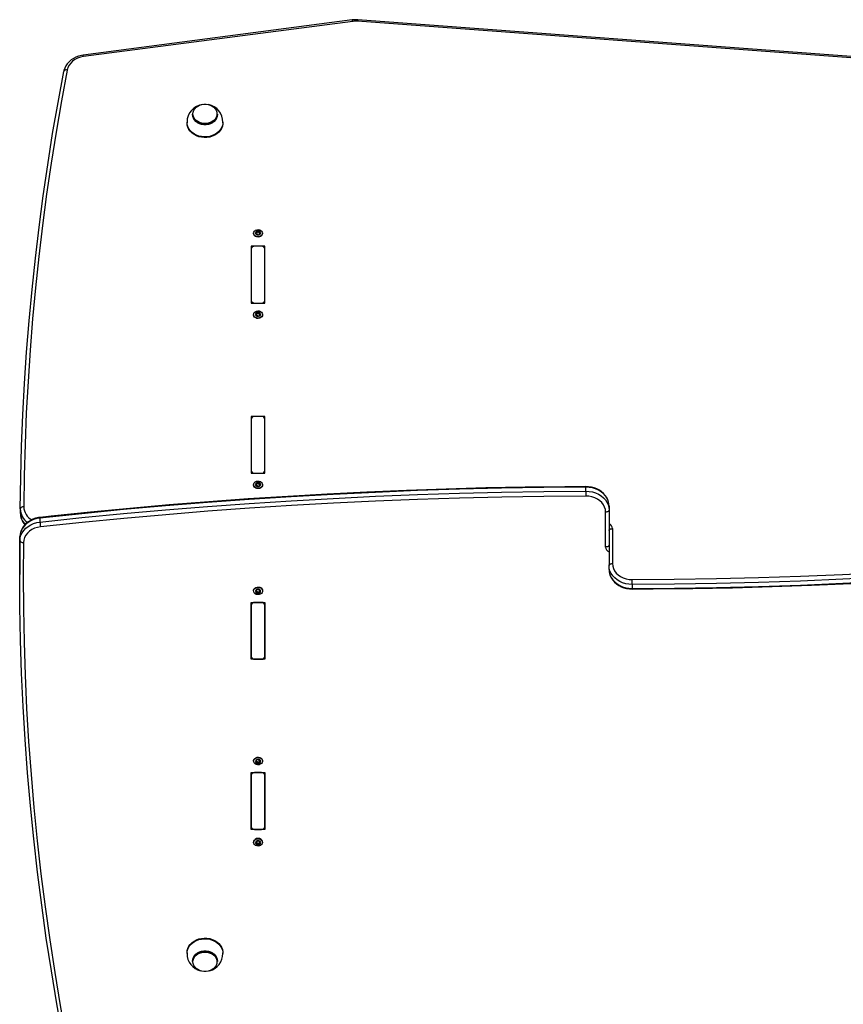
# Model space of a CAD drawing. Units: millimetres. Extents: x -3898 to 4178, y -2508 to 2846.
# Drawn here: x -724 to -11, y 552 to 1405 of the extents above; entities that cross this region are included whole.
import ezdxf

# ---------------------------------------------------------------- set-up
doc = ezdxf.new("R2010")
doc.units = ezdxf.units.MM

msp = doc.modelspace()

# ---------------------------------------------------------------- linework, layer by layer
at = {"color": 7, "linetype": 'Continuous', "lineweight": 25}
for p, q in [((-436.09, 1404.74), (-669.31, 1374.18)), ((-435.7, 1403.49), (-668.92, 1372.92)), ((3.53, 1371.21), (-431.48, 1403.61)), ((3.75, 1372.48), (-431.26, 1404.88)), ((-685.98, 1360.18), (-685.99, 1359.99)), ((-574.45, 1323.02), (-574.45, 1322.69)), ((-552.95, 1322.69), (-552.95, 1323.02)), ((-579.2, 1316.09), (-579.2, 1315.52)), ((-548.2, 1315.52), (-548.2, 1316.09)), ((-519.32, 1219.23), (-519.32, 1220.24)), ((-519.13, 1220.43), (-519.13, 1221.33)), ((-518.14, 1220.9), (-518.14, 1221.8)), ((-517.26, 1220.9), (-517.26, 1221.8)), ((-516.27, 1220.43), (-516.27, 1221.33)), ((-516.08, 1220.24), (-516.08, 1219.23)), ((-521.55, 1219.92), (-521.55, 1219.64)), ((-519.34, 1219.14), (-519.33, 1219.23)), ((-513.85, 1219.64), (-513.85, 1219.92)), ((-511.7, 1208.59), (-523.7, 1208.59)), ((-523.7, 1208.59), (-523.7, 1159.44)), ((-523.7, 1206.13), (-523.7, 1161.89)), ((-514.7, 1208.59), (-520.7, 1208.59)), ((-511.7, 1159.44), (-511.7, 1208.59)), ((-511.7, 1161.89), (-511.7, 1206.13)), ((-523.7, 1159.44), (-511.7, 1159.44)), ((-520.7, 1159.44), (-514.7, 1159.44)), ((-521.55, 1149.48), (-521.55, 1149.19)), ((-519.32, 1148.66), (-519.32, 1149.67)), ((-519.21, 1149.91), (-519.21, 1150.81)), ((-518.26, 1150.43), (-518.26, 1151.32)), ((-517.38, 1150.47), (-517.38, 1151.37)), ((-516.36, 1150.05), (-516.36, 1150.95)), ((-516.09, 1149.91), (-516.09, 1148.9)), ((-513.85, 1149.19), (-513.85, 1149.48)), ((-511.7, 1061.14), (-523.7, 1061.14)), ((-523.7, 1061.14), (-523.7, 1011.99)), ((-523.7, 1058.68), (-523.7, 1014.45)), ((-514.7, 1061.14), (-520.7, 1061.14)), ((-511.7, 1011.99), (-511.7, 1061.14)), ((-511.7, 1014.45), (-511.7, 1058.68)), ((-523.7, 1011.99), (-511.7, 1011.99)), ((-520.7, 1011.99), (-514.7, 1011.99)), ((-521.55, 1002.03), (-521.55, 1001.74)), ((-519.32, 1001.21), (-519.32, 1002.22)), ((-519.21, 1002.46), (-519.21, 1003.36)), ((-518.26, 1002.98), (-518.26, 1003.88)), ((-517.38, 1003.03), (-517.38, 1003.92)), ((-516.36, 1002.61), (-516.36, 1003.5)), ((-516.09, 1002.46), (-516.09, 1001.45)), ((-513.85, 1001.74), (-513.85, 1002.03)), ((-233.81, 996.37), (-233.81, 999.81)), ((-213.7, 983.43), (-213.7, 979.99)), ((-723.64, 981.03), (-723.64, 977.59)), ((-706.58, 973.09), (-706.58, 969.64)), ((-216.7, 948), (-216.7, 978.27)), ((-213.7, 979.99), (-213.7, 931.93)), ((-723.94, 953.59), (-723.94, 957.03)), ((-210.7, 963.91), (-210.7, 933.65)), ((-213.7, 928.49), (-213.7, 931.93)), ((-724.14, 927.56), (-724.14, 924.12)), ((-193.6, 915.55), (-193.6, 912.1)), ((-521.55, 910.17), (-521.55, 909.89)), ((-519.31, 909.35), (-519.31, 910.36)), ((-518.97, 909.25), (-518.97, 908.36)), ((-517.92, 908.88), (-517.92, 907.98)), ((-517.05, 908.96), (-517.05, 908.06)), ((-516.13, 909.52), (-515.99, 909.48)), ((-516.13, 909.52), (-516.13, 908.62)), ((-516.1, 910.8), (-516.1, 909.8)), ((-513.85, 909.89), (-513.85, 910.17)), ((-523.7, 899.93), (-511.7, 899.93)), ((-523.7, 850.78), (-523.7, 899.93)), ((-523.7, 897.47), (-523.7, 853.23)), ((-514.7, 899.93), (-520.7, 899.93)), ((-511.7, 899.93), (-511.7, 850.78)), ((-511.7, 853.23), (-511.7, 897.47)), ((-511.7, 850.78), (-523.7, 850.78)), ((-520.7, 850.78), (-514.7, 850.78)), ((-521.55, 762.73), (-521.55, 762.44)), ((-519.31, 761.9), (-519.31, 762.91)), ((-518.97, 761.8), (-518.97, 760.91)), ((-517.92, 761.43), (-517.92, 760.54)), ((-517.05, 761.51), (-517.05, 760.62)), ((-516.13, 762.07), (-515.99, 762.03)), ((-516.13, 762.07), (-516.13, 761.18)), ((-516.1, 763.35), (-516.1, 762.35)), ((-513.85, 762.44), (-513.85, 762.73)), ((-523.7, 752.48), (-511.7, 752.48)), ((-523.7, 703.33), (-523.7, 752.48)), ((-514.7, 752.48), (-520.7, 752.48)), ((-511.7, 752.48), (-511.7, 703.33)), ((-523.7, 750.02), (-523.7, 705.79)), ((-511.7, 705.79), (-511.7, 750.02)), ((-511.7, 703.33), (-523.7, 703.33)), ((-520.7, 703.33), (-514.7, 703.33)), ((-521.55, 692.28), (-521.55, 691.99)), ((-519.32, 691.68), (-519.32, 692.69)), ((-519.13, 691.48), (-519.13, 690.59)), ((-516.27, 691.48), (-516.27, 690.59)), ((-516.07, 692.78), (-516.08, 692.68)), ((-516.08, 692.69), (-516.08, 691.68)), ((-513.85, 691.99), (-513.85, 692.28)), ((-518.14, 691.01), (-518.14, 690.12)), ((-517.26, 691.01), (-517.26, 690.12)), ((-579.2, 596.4), (-579.2, 595.82)), ((-574.45, 589.23), (-574.45, 588.89)), ((-552.95, 588.89), (-552.95, 589.23)), ((-548.2, 595.82), (-548.2, 596.4))]:
    msp.add_line(p, q, dxfattribs=at)
at = {"color": 8, "linetype": 'Continuous', "lineweight": 25}
for p, q in [((-519.57, 1219.23), (-519.57, 1219.77)), ((-515.84, 1219.23), (-515.84, 1219.77)), ((-519.53, 1148.72), (-519.53, 1149.23)), ((-515.8, 1148.85), (-515.8, 1149.41)), ((-519.53, 1001.28), (-519.53, 1001.78)), ((-515.8, 1001.4), (-515.8, 1001.97)), ((-519.62, 910.46), (-519.62, 909.87)), ((-515.91, 910.69), (-515.91, 910.21)), ((-519.62, 763.01), (-519.62, 762.42)), ((-515.91, 763.24), (-515.91, 762.77)), ((-519.57, 692.68), (-519.57, 692.15)), ((-515.84, 692.68), (-515.84, 692.15))]:
    msp.add_line(p, q, dxfattribs=at)
at = {"color": 7, "linetype": 'Continuous', "lineweight": 25, "flags": 128}
for points in [[(-669.31, 1374.18), (-670.68, 1373.95), (-673.11, 1373.35), (-675.44, 1372.49), (-677.62, 1371.38), (-679.62, 1370.04), (-681.4, 1368.5), (-682.94, 1366.77), (-684.21, 1364.9), (-685.18, 1362.9), (-685.84, 1360.82), (-685.98, 1360.18)], [(-668.92, 1372.92), (-671.51, 1372.41), (-673.98, 1371.57), (-676.25, 1370.43), (-678.27, 1369), (-680, 1367.34), (-681.39, 1365.48), (-682.41, 1363.46), (-683.03, 1361.33)], [(-723.64, 981.14), (-723.25, 1008.31), (-722.5, 1035.48), (-721.4, 1062.64), (-719.95, 1089.79), (-718.14, 1116.93), (-715.98, 1144.05), (-713.46, 1171.14), (-710.59, 1198.22), (-707.37, 1225.26), (-703.8, 1252.28), (-699.88, 1279.27), (-695.6, 1306.22), (-690.97, 1333.13), (-685.99, 1359.99)], [(-683.03, 1361.33), (-688, 1334.49), (-692.63, 1307.61), (-696.9, 1280.68), (-700.82, 1253.73), (-704.39, 1226.73), (-707.61, 1199.71), (-710.47, 1172.66), (-712.98, 1145.59), (-715.14, 1118.5), (-716.95, 1091.39), (-718.4, 1064.27), (-719.5, 1037.13), (-720.25, 1009.99), (-720.64, 982.84)], [(-574.06, 1323.35), (-573.88, 1324.91), (-573.36, 1326.41), (-572.51, 1327.81), (-571.36, 1329.06), (-569.94, 1330.12), (-568.32, 1330.94), (-566.54, 1331.51), (-564.66, 1331.8), (-562.75, 1331.8), (-560.87, 1331.51), (-559.09, 1330.94), (-557.46, 1330.12), (-556.05, 1329.06), (-554.9, 1327.81), (-554.04, 1326.41), (-553.52, 1324.91), (-553.34, 1323.35), (-553.52, 1321.79), (-554.04, 1320.28), (-554.9, 1318.88), (-556.05, 1317.63), (-557.46, 1316.58), (-559.09, 1315.75), (-560.87, 1315.19), (-562.75, 1314.9), (-564.66, 1314.9), (-566.54, 1315.19), (-568.32, 1315.75), (-569.94, 1316.58), (-571.36, 1317.63), (-572.51, 1318.88), (-573.36, 1320.28), (-573.88, 1321.79), (-574.06, 1323.35)], [(-552.95, 1323.02), (-553.14, 1321.41), (-553.68, 1319.84), (-554.56, 1318.39), (-555.76, 1317.09), (-557.22, 1316), (-558.91, 1315.14), (-560.76, 1314.55), (-562.71, 1314.26), (-564.69, 1314.26), (-566.64, 1314.55), (-568.49, 1315.14), (-570.18, 1316), (-571.65, 1317.09), (-572.84, 1318.39), (-573.73, 1319.84), (-574.27, 1321.41), (-574.45, 1323.02), (-574.45, 1323.02)], [(-552.95, 1322.69), (-553.14, 1321.07), (-553.68, 1319.51), (-554.56, 1318.05), (-555.76, 1316.76), (-557.22, 1315.66), (-558.91, 1314.81), (-560.76, 1314.22), (-562.71, 1313.92), (-564.69, 1313.92), (-566.64, 1314.22), (-568.49, 1314.81), (-570.18, 1315.66), (-571.65, 1316.76), (-572.84, 1318.05), (-573.73, 1319.51), (-574.27, 1321.07), (-574.45, 1322.69), (-574.45, 1322.69)], [(-548.2, 1315.52), (-548.25, 1314.55), (-548.61, 1312.63), (-549.33, 1310.77), (-550.38, 1309.03), (-551.74, 1307.44), (-553.39, 1306.04), (-555.28, 1304.86), (-557.36, 1303.93), (-559.6, 1303.28), (-561.93, 1302.91), (-564.3, 1302.83), (-566.65, 1303.05), (-568.94, 1303.57), (-571.11, 1304.36), (-573.1, 1305.42), (-574.87, 1306.71), (-576.38, 1308.21), (-577.59, 1309.88), (-578.48, 1311.69), (-579.02, 1313.58), (-579.2, 1315.52), (-579.2, 1315.52)], [(-517.7, 1223.08), (-516.51, 1222.92), (-515.44, 1222.47), (-514.59, 1221.78), (-514.04, 1220.9), (-513.85, 1219.92), (-514.04, 1218.95), (-514.59, 1218.07), (-515.44, 1217.37), (-516.51, 1216.92), (-517.7, 1216.77), (-518.89, 1216.92), (-519.97, 1217.37), (-520.82, 1218.07), (-521.36, 1218.95), (-521.55, 1219.92), (-521.36, 1220.9), (-520.82, 1221.78), (-519.97, 1222.47), (-518.89, 1222.92), (-517.7, 1223.08)], [(-519.13, 1220.43), (-519.29, 1220.49), (-519.39, 1220.49)], [(-513.85, 1219.64), (-514.04, 1218.66), (-514.59, 1217.78), (-515.44, 1217.08), (-516.51, 1216.64), (-517.7, 1216.48), (-518.89, 1216.64), (-519.97, 1217.08), (-520.82, 1217.78), (-521.36, 1218.66), (-521.55, 1219.64), (-521.55, 1219.64)], [(-516.08, 1219.23), (-516.08, 1219.18), (-516.07, 1219.14)], [(-517.94, 1152.62), (-516.74, 1152.53), (-515.63, 1152.14), (-514.73, 1151.48), (-514.12, 1150.63), (-513.86, 1149.67), (-513.98, 1148.69), (-514.46, 1147.78), (-515.25, 1147.04), (-516.29, 1146.54), (-517.47, 1146.33), (-518.67, 1146.42), (-519.77, 1146.82), (-520.67, 1147.47), (-521.29, 1148.32), (-521.55, 1149.28), (-521.43, 1150.27), (-520.95, 1151.17), (-520.15, 1151.91), (-519.11, 1152.41), (-517.94, 1152.62)], [(-513.85, 1149.19), (-513.98, 1148.4), (-514.46, 1147.49), (-515.25, 1146.76), (-516.29, 1146.25), (-517.47, 1146.04), (-518.67, 1146.14), (-519.77, 1146.53), (-520.67, 1147.18), (-521.29, 1148.03), (-521.55, 1149), (-521.55, 1149.19)], [(-519.21, 1149.91), (-519.37, 1149.96), (-519.41, 1149.96)], [(-516.08, 1148.91), (-516.08, 1148.81), (-516.06, 1148.77)], [(-233.81, 999.81), (-270.29, 999.5), (-306.76, 998.91), (-343.22, 998.01), (-379.67, 996.83), (-416.1, 995.36), (-452.52, 993.59), (-488.91, 991.53), (-525.27, 989.19), (-561.61, 986.55), (-597.91, 983.62), (-634.18, 980.4), (-670.4, 976.89), (-706.58, 973.09)], [(-233.81, 1000.35), (-251.89, 1000.24), (-286.22, 999.82), (-320.55, 999.14), (-354.88, 998.21), (-389.19, 997.02), (-423.48, 995.57), (-457.76, 993.86), (-492.02, 991.89), (-526.25, 989.66), (-560.46, 987.18), (-594.63, 984.43), (-628.78, 981.43), (-662.89, 978.18), (-696.96, 974.66), (-706.51, 973.63)], [(-517.94, 1005.18), (-516.74, 1005.08), (-515.63, 1004.69), (-514.73, 1004.03), (-514.12, 1003.18), (-513.86, 1002.22), (-513.98, 1001.24), (-514.46, 1000.33), (-515.25, 999.59), (-516.29, 999.09), (-517.47, 998.88), (-518.67, 998.98), (-519.77, 999.37), (-520.67, 1000.02), (-521.29, 1000.87), (-521.55, 1001.84), (-521.43, 1002.82), (-520.95, 1003.72), (-520.15, 1004.46), (-519.11, 1004.96), (-517.94, 1005.18)], [(-513.85, 1001.74), (-513.98, 1000.95), (-514.46, 1000.05), (-515.25, 999.31), (-516.29, 998.81), (-517.47, 998.59), (-518.67, 998.69), (-519.77, 999.08), (-520.67, 999.74), (-521.29, 1000.59), (-521.55, 1001.55), (-521.55, 1001.74)], [(-519.21, 1002.46), (-519.37, 1002.52), (-519.41, 1002.51)], [(-516.08, 1001.46), (-516.08, 1001.36), (-516.06, 1001.32)], [(-213.7, 983.43), (-213.76, 984.69), (-214.1, 986.79), (-214.75, 988.84), (-215.69, 990.81), (-216.92, 992.65), (-218.41, 994.36), (-220.15, 995.89), (-222.1, 997.23), (-224.24, 998.35), (-226.53, 999.23), (-228.94, 999.87), (-231.43, 1000.24), (-233.81, 1000.35)], [(-213.7, 983.43), (-213.91, 985.77), (-214.52, 988.06), (-215.52, 990.26), (-216.9, 992.31), (-218.62, 994.19), (-220.65, 995.84), (-222.95, 997.24), (-225.47, 998.36), (-228.15, 999.17), (-230.95, 999.66), (-233.81, 999.81)], [(-706.58, 969.64), (-670.4, 973.44), (-634.18, 976.96), (-597.91, 980.18), (-561.61, 983.11), (-525.27, 985.74), (-488.91, 988.09), (-452.52, 990.15), (-416.1, 991.92), (-379.67, 993.39), (-343.22, 994.57), (-306.76, 995.46), (-270.29, 996.06), (-233.81, 996.37)], [(-233.79, 992.19), (-270.24, 991.88), (-306.68, 991.29), (-343.12, 990.4), (-379.54, 989.21), (-415.94, 987.74), (-452.32, 985.98), (-488.69, 983.92), (-525.02, 981.58), (-561.33, 978.94), (-597.6, 976.01), (-633.84, 972.79), (-670.04, 969.28), (-706.19, 965.49)], [(-233.81, 996.37), (-230.95, 996.21), (-228.15, 995.73), (-225.47, 994.92), (-222.95, 993.8), (-220.65, 992.4), (-218.62, 990.75), (-216.9, 988.87), (-215.52, 986.81), (-214.52, 984.62), (-213.91, 982.33), (-213.7, 979.99)], [(-233.81, 996.37), (-233.81, 995.99), (-233.81, 995.52), (-233.81, 995), (-233.81, 994.43), (-233.8, 993.85), (-233.8, 993.26), (-233.8, 992.7), (-233.79, 992.19)], [(-216.7, 978.27), (-216.91, 980.45), (-217.54, 982.58), (-218.57, 984.61), (-219.97, 986.48), (-221.71, 988.14), (-223.75, 989.56), (-226.04, 990.7), (-228.52, 991.53), (-231.12, 992.03), (-233.79, 992.19)], [(-720.64, 982.84), (-721.22, 982.81), (-721.79, 982.72), (-722.3, 982.56), (-722.76, 982.35), (-723.13, 982.09), (-723.41, 981.8), (-723.58, 981.47), (-723.64, 981.14)], [(-706.51, 973.63), (-707.89, 973.44), (-710.34, 972.89), (-712.69, 972.08), (-714.9, 971.02), (-716.94, 969.73), (-718.77, 968.22), (-720.36, 966.53), (-721.68, 964.68), (-722.71, 962.71), (-723.44, 960.64), (-723.85, 958.52), (-723.94, 957.04)], [(-706.58, 973.09), (-709.38, 972.61), (-712.06, 971.82), (-714.58, 970.72), (-716.88, 969.34), (-718.92, 967.71), (-720.65, 965.85), (-722.04, 963.81), (-723.07, 961.63), (-723.71, 959.36), (-723.94, 957.03)], [(-213.7, 979.99), (-213.76, 979.65), (-213.93, 979.33), (-214.21, 979.03), (-214.58, 978.77), (-215.04, 978.56), (-215.55, 978.4), (-216.12, 978.3), (-216.7, 978.27)], [(-723.94, 953.59), (-723.71, 955.92), (-723.07, 958.19), (-722.04, 960.37), (-720.65, 962.41), (-718.92, 964.27), (-716.88, 965.9), (-714.58, 967.28), (-712.06, 968.38), (-709.38, 969.17), (-706.58, 969.64)], [(-706.19, 965.49), (-708.82, 965.02), (-711.33, 964.23), (-713.66, 963.11), (-715.74, 961.71), (-717.52, 960.06), (-718.97, 958.2), (-720.04, 956.17), (-720.7, 954.04), (-720.94, 951.84)], [(-723.94, 957.03), (-724.14, 928.27), (-724.14, 927.56)], [(-213.7, 962.19), (-213.65, 962.53), (-213.47, 962.85), (-213.2, 963.15), (-212.82, 963.41), (-212.37, 963.62), (-211.85, 963.78), (-211.29, 963.88), (-210.7, 963.91)], [(-686.82, 523.68), (-691.96, 552.14), (-696.72, 580.63), (-701.11, 609.17), (-705.11, 637.75), (-708.73, 666.36), (-711.97, 695), (-714.83, 723.67), (-717.31, 752.36), (-719.4, 781.07), (-721.12, 809.8), (-722.45, 838.55), (-723.4, 867.3), (-723.96, 896.06), (-724.14, 924.82), (-723.94, 953.59)], [(-723.94, 953.59), (-723.88, 953.25), (-723.71, 952.93), (-723.44, 952.63), (-723.06, 952.36), (-722.61, 952.14), (-722.09, 951.98), (-721.53, 951.88), (-720.94, 951.84)], [(-720.94, 951.84), (-721.14, 923.1), (-720.96, 894.37), (-720.4, 865.63), (-719.45, 836.91), (-718.12, 808.19), (-716.41, 779.49), (-714.32, 750.8), (-711.84, 722.14), (-708.98, 693.49), (-705.75, 664.88), (-702.13, 636.3), (-698.13, 607.75), (-693.75, 579.23), (-688.99, 550.76), (-683.85, 522.34)], [(-213.7, 949.72), (-213.76, 949.39), (-213.93, 949.06), (-214.21, 948.77), (-214.58, 948.51), (-215.04, 948.29), (-215.55, 948.13), (-216.12, 948.03), (-216.7, 948)], [(-193.61, 919.72), (-157.16, 920.03), (-120.72, 920.63), (-84.29, 921.52), (-47.87, 922.7), (-11.47, 924.17), (24.92, 925.94), (61.28, 927.99), (97.62, 930.34), (133.92, 932.98), (170.2, 935.9), (206.43, 939.12), (242.63, 942.63), (278.78, 946.43)], [(279.18, 942.27), (243, 938.47), (206.77, 934.96), (170.51, 931.74), (134.2, 928.81), (97.87, 926.17), (61.5, 923.82), (25.11, 921.76), (-11.3, 920), (-47.74, 918.52), (-84.19, 917.34), (-120.65, 916.45), (-157.12, 915.85), (-193.6, 915.55)], [(-193.6, 912.1), (-157.12, 912.41), (-120.65, 913.01), (-84.19, 913.9), (-47.74, 915.08), (-11.3, 916.56), (25.11, 918.32), (61.5, 920.38), (97.87, 922.73), (134.2, 925.37), (170.51, 928.3), (206.77, 931.52), (243, 935.03), (279.18, 938.83)], [(-213.7, 931.93), (-213.65, 932.26), (-213.47, 932.59), (-213.2, 932.88), (-212.82, 933.14), (-212.37, 933.36), (-211.85, 933.52), (-211.29, 933.62), (-210.7, 933.65)], [(-193.6, 915.55), (-196.45, 915.7), (-199.25, 916.19), (-201.94, 917), (-204.46, 918.12), (-206.76, 919.52), (-208.79, 921.17), (-210.51, 923.04), (-211.88, 925.1), (-212.89, 927.3), (-213.5, 929.59), (-213.7, 931.93)], [(-210.7, 933.65), (-210.49, 931.46), (-209.87, 929.33), (-208.84, 927.31), (-207.43, 925.44), (-205.69, 923.78), (-203.65, 922.36), (-201.36, 921.22), (-198.89, 920.39), (-196.28, 919.88), (-193.61, 919.72)], [(-193.6, 911.56), (-175.52, 911.68), (-141.18, 912.09), (-106.85, 912.77), (-72.53, 913.7), (-38.22, 914.9), (-3.92, 916.35), (30.35, 918.06), (64.61, 920.03), (98.84, 922.25), (133.05, 924.74), (167.23, 927.48), (201.37, 930.48), (235.48, 933.74), (269.56, 937.25), (279.11, 938.28)], [(-213.7, 928.49), (-213.65, 927.23), (-213.31, 925.12), (-212.66, 923.07), (-211.71, 921.11), (-210.49, 919.26), (-208.99, 917.56), (-207.26, 916.03), (-205.3, 914.69), (-203.16, 913.57), (-200.87, 912.68), (-198.46, 912.04), (-195.97, 911.67), (-193.6, 911.56)], [(-213.7, 928.49), (-213.5, 926.15), (-212.89, 923.86), (-211.88, 921.66), (-210.51, 919.6), (-208.79, 917.73), (-206.76, 916.07), (-204.46, 914.67), (-201.94, 913.56), (-199.25, 912.75), (-196.45, 912.26), (-193.6, 912.1)], [(-521.23, 911.14), (-520.59, 911.98), (-519.66, 912.6), (-518.54, 912.96), (-517.33, 913.03), (-516.17, 912.78), (-515.15, 912.25), (-514.39, 911.49), (-513.94, 910.57), (-513.87, 909.58), (-514.17, 908.63), (-514.82, 907.8), (-515.75, 907.17), (-516.87, 906.81), (-518.07, 906.75), (-519.24, 906.99), (-520.25, 907.52), (-521.02, 908.28), (-521.46, 909.2), (-521.54, 910.19), (-521.23, 911.14)], [(-521.23, 911.43), (-520.59, 912.26), (-519.66, 912.89), (-518.54, 913.25), (-517.33, 913.31), (-516.17, 913.07), (-515.15, 912.54), (-514.39, 911.77), (-513.94, 910.86), (-513.85, 910.17)], [(-193.6, 915.55), (-193.6, 915.93), (-193.6, 916.39), (-193.6, 916.92), (-193.6, 917.48), (-193.6, 918.07), (-193.61, 918.65), (-193.61, 919.21), (-193.61, 919.72)], [(-521.55, 910.17), (-521.54, 910.47), (-521.23, 911.43)], [(-519.32, 910.35), (-519.32, 910.48), (-519.33, 910.5)], [(-521.55, 762.73), (-521.54, 763.03), (-521.23, 763.98)], [(-521.23, 763.7), (-520.59, 764.53), (-519.66, 765.16), (-518.54, 765.52), (-517.33, 765.58), (-516.17, 765.33), (-515.15, 764.8), (-514.39, 764.04), (-513.94, 763.12), (-513.87, 762.14), (-514.17, 761.18), (-514.82, 760.35), (-515.75, 759.72), (-516.87, 759.36), (-518.07, 759.3), (-519.24, 759.55), (-520.25, 760.08), (-521.02, 760.84), (-521.46, 761.76), (-521.54, 762.74), (-521.23, 763.7)], [(-521.23, 763.98), (-520.59, 764.81), (-519.66, 765.44), (-518.54, 765.8), (-517.33, 765.86), (-516.17, 765.62), (-515.15, 765.09), (-514.39, 764.33), (-513.94, 763.41), (-513.85, 762.73)], [(-519.32, 762.9), (-519.32, 763.04), (-519.33, 763.06)], [(-517.7, 695.15), (-516.51, 694.99), (-515.44, 694.54), (-514.59, 693.85), (-514.04, 692.97), (-513.85, 691.99), (-514.04, 691.02), (-514.59, 690.14), (-515.44, 689.44), (-516.51, 688.99), (-517.7, 688.84), (-518.89, 688.99), (-519.97, 689.44), (-520.82, 690.14), (-521.36, 691.02), (-521.55, 691.99), (-521.36, 692.97), (-520.82, 693.85), (-519.97, 694.54), (-518.89, 694.99), (-517.7, 695.15)], [(-519.33, 692.68), (-519.33, 692.74), (-519.34, 692.78)], [(-516.27, 691.48), (-516.11, 691.42), (-516.02, 691.42)], [(-579.2, 596.4), (-579.02, 598.33), (-578.48, 600.23), (-577.59, 602.03), (-576.38, 603.7), (-574.87, 605.2), (-573.1, 606.49), (-571.11, 607.55), (-568.94, 608.35), (-566.65, 608.86), (-564.3, 609.08), (-561.93, 609.01), (-559.6, 608.64), (-557.36, 607.98), (-555.28, 607.05), (-553.39, 605.88), (-551.74, 604.47), (-550.38, 602.88), (-549.33, 601.14), (-548.61, 599.29), (-548.25, 597.37), (-548.2, 596.4)], [(-574.45, 589.23), (-574.27, 590.84), (-573.73, 592.41), (-572.84, 593.86), (-571.65, 595.16), (-570.18, 596.25), (-568.49, 597.11), (-566.64, 597.7), (-564.69, 597.99), (-562.71, 597.99), (-560.76, 597.7), (-558.91, 597.11), (-557.22, 596.25), (-555.76, 595.16), (-554.56, 593.86), (-553.68, 592.41), (-553.14, 590.84), (-552.95, 589.23)], [(-574.45, 588.89), (-574.27, 590.51), (-573.73, 592.07), (-572.84, 593.53), (-571.65, 594.82), (-570.18, 595.92), (-568.49, 596.77), (-566.64, 597.36), (-564.69, 597.66), (-562.71, 597.66), (-560.76, 597.36), (-558.91, 596.77), (-557.22, 595.92), (-555.76, 594.82), (-554.56, 593.53), (-553.68, 592.07), (-553.14, 590.51), (-552.95, 588.89)], [(-574.06, 588.57), (-573.88, 590.13), (-573.36, 591.63), (-572.51, 593.03), (-571.36, 594.28), (-569.94, 595.34), (-568.32, 596.16), (-566.54, 596.73), (-564.66, 597.02), (-562.75, 597.02), (-560.87, 596.73), (-559.09, 596.16), (-557.46, 595.34), (-556.05, 594.28), (-554.9, 593.03), (-554.04, 591.63), (-553.52, 590.13), (-553.34, 588.57), (-553.52, 587.01), (-554.04, 585.5), (-554.9, 584.1), (-556.05, 582.85), (-557.46, 581.8), (-559.09, 580.97), (-560.87, 580.41), (-562.75, 580.12), (-564.66, 580.12), (-566.54, 580.41), (-568.32, 580.97), (-569.94, 581.8), (-571.36, 582.85), (-572.51, 584.1), (-573.36, 585.5), (-573.88, 587.01), (-574.06, 588.57)]]:
    msp.add_lwpolyline(points, dxfattribs=at)
at = {"color": 8, "linetype": 'Continuous', "lineweight": 25, "flags": 128}
for points in [[(-683.03, 1361.33), (-683.61, 1361.38), (-684.16, 1361.35), (-684.68, 1361.26), (-685.13, 1361.1), (-685.49, 1360.89), (-685.77, 1360.62), (-685.94, 1360.32), (-685.98, 1360.18)], [(-548.2, 1316.1), (-548.25, 1315.12), (-548.61, 1313.2), (-549.33, 1311.35), (-550.38, 1309.6), (-551.74, 1308.01), (-553.39, 1306.61), (-555.28, 1305.43), (-557.36, 1304.51), (-559.6, 1303.85), (-561.93, 1303.48), (-564.3, 1303.4), (-566.65, 1303.63), (-568.94, 1304.14), (-571.11, 1304.94), (-573.1, 1305.99), (-574.87, 1307.29), (-576.38, 1308.79), (-577.59, 1310.46), (-578.48, 1312.26), (-579.02, 1314.15), (-579.2, 1316.09), (-579.2, 1316.09)], [(-706.51, 973.63), (-706.52, 973.63), (-706.55, 973.56), (-706.58, 973.37), (-706.58, 973.09)], [(-579.2, 595.82), (-579.02, 597.76), (-578.48, 599.65), (-577.59, 601.46), (-576.38, 603.13), (-574.87, 604.63), (-573.1, 605.92), (-571.11, 606.98), (-568.94, 607.77), (-566.65, 608.29), (-564.3, 608.51), (-561.93, 608.44), (-559.6, 608.07), (-557.36, 607.41), (-555.28, 606.48), (-553.39, 605.3), (-551.74, 603.9), (-550.38, 602.31), (-549.33, 600.57), (-548.61, 598.72), (-548.25, 596.79), (-548.2, 595.83)]]:
    msp.add_lwpolyline(points, dxfattribs=at)
at = {"color": 7, "linetype": 'Continuous', "lineweight": 25}
for centre, radius, start, end in [((-433.02, 1381.24), 23.7, 85.73803, 97.45573), ((-433.02, 1382.95), 20.71, 85.73921, 97.45248), ((-563.65, 1316.17), 15.56, 97.75404, 180.27238), ((-563.63, 1316.3), 15.38, 359.25034, 78.87738), ((-518.38, 1220.24), 1.57, 143.95536, 216.04464), ((-519.39, 1220.97), 0.324, 144.88588, 235.38057), ((-517.77, 1219.71), 2.37, 88.31439, 142.30807), ((-519.26, 1220.85), 0.496, 74.63616, 141.42377), ((-519.9, 1220.24), 0.573, 305.04977, 54.95023), ((-518.89, 1222.1), 0.813, 252.8581, 337.76436), ((-518.79, 1220.98), 0.65, 237.67142, 352.95104), ((-517.73, 1221.64), 0.441, 86.64274, 159.21174), ((-517.7, 1220.84), 0.443, 8.34857, 171.65143), ((-517.63, 1219.71), 2.37, 37.69193, 91.68561), ((-517.68, 1221.64), 0.441, 20.78826, 93.35726), ((-516.51, 1222.1), 0.813, 202.23564, 287.1419), ((-516.62, 1220.98), 0.648, 186.86516, 302.51238), ((-516.14, 1220.85), 0.496, 38.57623, 105.36384), ((-516.05, 1220.07), 0.425, 84.90033, 121.82539), ((-515.51, 1220.24), 0.573, 125.04977, 234.95023), ((-516.02, 1220.97), 0.324, 304.61943, 35.11412), ((-517.02, 1220.24), 1.57, 323.95536, 36.04464), ((-519.39, 1219.5), 0.324, 124.61943, 215.11412), ((-517.77, 1220.77), 2.37, 217.69193, 271.68561), ((-519.26, 1219.62), 0.496, 218.57623, 285.36384), ((-518.89, 1218.37), 0.813, 22.23564, 107.1419), ((-517.73, 1218.83), 0.441, 200.78826, 273.35726), ((-517.63, 1220.77), 2.37, 268.31439, 322.30807), ((-517.68, 1218.83), 0.441, 266.64274, 339.21174), ((-516.51, 1218.37), 0.813, 72.8581, 157.76436), ((-516.14, 1219.62), 0.496, 254.63616, 321.42377), ((-516.02, 1219.5), 0.324, 324.88588, 55.38057), ((-520.95, 1205.83), 2.77, 84.88893, 173.75645), ((-514.46, 1205.83), 2.77, 6.24355, 95.11107), ((-520.95, 1162.2), 2.77, 186.24355, 275.11107), ((-514.46, 1162.2), 2.77, 264.88893, 353.75645), ((-518.38, 1149.79), 1.57, 148.26973, 220.24383), ((-519.43, 1150.44), 0.327, 149.45702, 239.20114), ((-517.8, 1149.32), 2.31, 90.94548, 145.96636), ((-519.32, 1150.33), 0.486, 77.1645, 144.9254), ((-519.33, 1148.98), 0.321, 128.59995, 219.59654), ((-519.9, 1149.67), 0.574, 309.38074, 59.13282), ((-517.75, 1150.38), 2.43, 221.2407, 274.30852), ((-519.2, 1149.11), 0.504, 221.96562, 287.91827), ((-519.01, 1151.57), 0.794, 255.24991, 341.66194), ((-518.9, 1150.47), 0.641, 240.51314, 356.39871), ((-518.77, 1147.85), 0.831, 26.00423, 109.545), ((-517.85, 1151.2), 0.428, 89.18827, 163.2852), ((-517.82, 1150.39), 0.442, 11.13292, 174.58555), ((-517.61, 1148.4), 0.453, 204.74131, 275.87725), ((-517.66, 1149.2), 2.43, 41.2407, 94.30852), ((-517.79, 1151.18), 0.453, 24.74131, 95.87725), ((-517.6, 1150.26), 2.31, 270.94548, 325.96636), ((-517.56, 1148.38), 0.428, 269.18827, 343.2852), ((-516.63, 1151.73), 0.831, 206.00423, 289.545), ((-516.74, 1150.59), 0.657, 190.28486, 305.26437), ((-516.4, 1148), 0.794, 75.24991, 161.66194), ((-516.2, 1150.47), 0.504, 41.96562, 107.91827), ((-516.11, 1149.71), 0.424, 80.24274, 126.11162), ((-516.09, 1149.24), 0.486, 257.1645, 324.9254), ((-515.51, 1149.91), 0.574, 129.38074, 239.13282), ((-516.07, 1150.6), 0.321, 308.59995, 39.59654), ((-517.02, 1149.79), 1.57, 328.26973, 40.24383), ((-515.97, 1149.13), 0.327, 329.45702, 59.20114), ((-520.95, 1058.38), 2.77, 84.88893, 173.75645), ((-514.46, 1058.38), 2.77, 6.24355, 95.11107), ((-520.95, 1014.75), 2.77, 186.24355, 275.11107), ((-514.46, 1014.75), 2.77, 264.88893, 353.75645), ((-518.38, 1002.34), 1.57, 148.26973, 220.24383), ((-519.43, 1003), 0.327, 149.45702, 239.20114), ((-517.8, 1001.87), 2.31, 90.94548, 145.96636), ((-519.32, 1002.88), 0.486, 77.1645, 144.9254), ((-519.33, 1001.53), 0.321, 128.59995, 219.59654), ((-519.9, 1002.22), 0.574, 309.38074, 59.13282), ((-517.75, 1002.93), 2.43, 221.2407, 274.30852), ((-519.2, 1001.66), 0.504, 221.96562, 287.91827), ((-519.01, 1004.13), 0.794, 255.24991, 341.66194), ((-518.9, 1003.02), 0.641, 240.51314, 356.39871), ((-518.77, 1000.4), 0.831, 26.00423, 109.545), ((-517.85, 1003.75), 0.428, 89.18827, 163.2852), ((-517.82, 1002.94), 0.442, 11.13292, 174.58555), ((-517.61, 1000.95), 0.453, 204.74131, 275.87725), ((-517.66, 1001.75), 2.43, 41.2407, 94.30852), ((-517.79, 1003.73), 0.453, 24.74131, 95.87725), ((-517.6, 1002.81), 2.31, 270.94548, 325.96636), ((-517.56, 1000.93), 0.428, 269.18827, 343.2852), ((-516.63, 1004.28), 0.831, 206.00423, 289.545), ((-516.74, 1003.14), 0.657, 190.28486, 305.26437), ((-516.4, 1000.56), 0.794, 75.24991, 161.66194), ((-516.2, 1003.02), 0.504, 41.96562, 107.91827), ((-516.11, 1002.26), 0.424, 80.24274, 126.11162), ((-516.09, 1001.8), 0.486, 257.1645, 324.9254), ((-515.51, 1002.46), 0.574, 129.38074, 239.13282), ((-516.07, 1003.15), 0.321, 308.59995, 39.59654), ((-517.02, 1002.34), 1.57, 328.26973, 40.24383), ((-515.97, 1001.68), 0.327, 329.45702, 59.20114), ((-708.73, 977.63), 14.91, 179.69514, 223.41167), ((-675.43, 970.52), 31.17, 181.6027, 189.28354), ((-518.37, 909.57), 1.58, 152.08635, 223.77709), ((-519.47, 910.16), 0.332, 153.46966, 242.37854), ((-517.83, 909.16), 2.25, 93.23839, 149.22541), ((-519.36, 910.06), 0.476, 79.34037, 148.05209), ((-519.89, 909.35), 0.577, 313.23848, 62.62496), ((-519.28, 908.7), 0.32, 132.17116, 223.39039), ((-517.73, 910.21), 2.48, 224.22873, 276.58067), ((-519.15, 908.84), 0.511, 224.81429, 290.1585), ((-519.23, 909.58), 0.424, 255.7464, 308.05817), ((-519.1, 911.28), 0.776, 257.32221, 345.14158), ((-518.57, 908.73), 0.663, 13.1811, 127.62831), ((-518.66, 907.57), 0.846, 29.16485, 111.64455), ((-517.95, 910.99), 0.417, 91.42395, 166.90798), ((-517.67, 908.94), 2.48, 44.22873, 96.58067), ((-517.89, 910.95), 0.464, 28.06675, 98.04882), ((-517.49, 908.98), 0.441, 193.49914, 357.18286), ((-517.51, 908.2), 0.464, 208.06675, 278.04882), ((-516.75, 911.58), 0.846, 209.16485, 291.64455), ((-517.57, 909.99), 2.25, 273.23839, 329.22541), ((-517.46, 908.16), 0.417, 271.42395, 346.90798), ((-516.42, 908.95), 0.633, 63.02255, 179.44124), ((-516.3, 907.87), 0.776, 77.32221, 165.14158), ((-516.26, 910.31), 0.511, 44.81429, 110.1585), ((-516.04, 909.09), 0.476, 259.34037, 328.05209), ((-515.52, 909.79), 0.577, 133.23848, 242.62496), ((-516.13, 910.45), 0.32, 312.17116, 43.39039), ((-517.03, 909.58), 1.58, 332.08635, 43.77709), ((-515.94, 908.99), 0.332, 333.46966, 62.37854), ((-520.95, 897.17), 2.77, 84.88893, 173.75645), ((-514.46, 897.17), 2.77, 6.24355, 95.11107), ((-520.95, 853.53), 2.77, 186.24355, 275.11107), ((-514.46, 853.53), 2.77, 264.88893, 353.75645), ((-518.37, 762.12), 1.58, 152.08635, 223.77709), ((-519.47, 762.71), 0.332, 153.46966, 242.37854), ((-517.83, 761.71), 2.25, 93.23839, 149.22541), ((-519.36, 762.61), 0.476, 79.34037, 148.05209), ((-519.89, 761.91), 0.577, 313.23848, 62.62496), ((-519.28, 761.25), 0.32, 132.17116, 223.39039), ((-517.73, 762.76), 2.48, 224.22873, 276.58067), ((-519.15, 761.39), 0.511, 224.81429, 290.1585), ((-519.23, 762.14), 0.424, 255.7464, 308.05817), ((-519.1, 763.83), 0.776, 257.32221, 345.14158), ((-518.57, 761.28), 0.663, 13.1811, 127.62831), ((-518.66, 760.12), 0.846, 29.16485, 111.64455), ((-517.95, 763.54), 0.417, 91.42395, 166.90798), ((-517.67, 761.49), 2.48, 44.22873, 96.58067), ((-517.89, 763.5), 0.464, 28.06675, 98.04882), ((-517.49, 761.53), 0.441, 193.49914, 357.18286), ((-517.51, 760.75), 0.464, 208.06675, 278.04882), ((-516.75, 764.13), 0.846, 209.16485, 291.64455), ((-517.57, 762.54), 2.25, 273.23839, 329.22541), ((-517.46, 760.71), 0.417, 271.42395, 346.90798), ((-516.42, 761.5), 0.633, 63.02255, 179.44124), ((-516.3, 760.42), 0.776, 77.32221, 165.14158), ((-516.26, 762.86), 0.511, 44.81429, 110.1585), ((-516.04, 761.64), 0.476, 259.34037, 328.05209), ((-515.52, 762.35), 0.577, 133.23848, 242.62496), ((-516.13, 763), 0.32, 312.17116, 43.39039), ((-517.03, 762.13), 1.58, 332.08635, 43.77709), ((-515.94, 761.54), 0.332, 333.46966, 62.37854), ((-520.95, 749.72), 2.77, 84.88893, 173.75645), ((-514.46, 749.72), 2.77, 6.24355, 95.11107), ((-520.95, 706.09), 2.77, 186.24355, 275.11107), ((-514.46, 706.09), 2.77, 264.88893, 353.75645), ((-518, 691.86), 3.58, 85.30171, 173.34367), ((-518.38, 691.68), 1.57, 143.95536, 216.04464), ((-519.39, 692.41), 0.324, 144.88588, 235.38057), ((-519.39, 690.94), 0.324, 124.61943, 215.11412), ((-517.77, 691.15), 2.37, 88.31439, 142.30807), ((-519.26, 692.29), 0.496, 74.63616, 141.42377), ((-519.9, 691.68), 0.573, 305.04977, 54.95023), ((-519.36, 691.84), 0.425, 264.90033, 301.82539), ((-518.89, 693.55), 0.813, 252.8581, 337.76436), ((-518.78, 690.94), 0.648, 6.86516, 122.51238), ((-517.73, 693.08), 0.441, 86.64274, 159.21174), ((-517.36, 691.92), 3.53, 5.8246, 95.53002), ((-517.63, 691.15), 2.37, 37.69193, 91.68561), ((-517.68, 693.08), 0.441, 20.78826, 93.35726), ((-516.51, 693.55), 0.813, 202.23564, 287.1419), ((-516.62, 690.93), 0.65, 57.67142, 172.95104), ((-516.14, 692.29), 0.496, 38.57623, 105.36384), ((-515.51, 691.68), 0.573, 125.04977, 234.95023), ((-516.02, 692.41), 0.324, 304.61943, 35.11412), ((-516.02, 690.94), 0.324, 324.88588, 55.38057), ((-517.02, 691.68), 1.57, 323.95536, 36.04464), ((-517.77, 692.21), 2.37, 217.69193, 271.68561), ((-519.26, 691.07), 0.496, 218.57623, 285.36384), ((-518.89, 689.81), 0.813, 22.23564, 107.1419), ((-517.7, 691.08), 0.443, 188.34857, 351.65143), ((-517.73, 690.28), 0.441, 200.78826, 273.35726), ((-517.63, 692.21), 2.37, 268.31439, 322.30807), ((-517.68, 690.28), 0.441, 266.64274, 339.21174), ((-516.51, 689.81), 0.813, 72.8581, 157.76436), ((-516.14, 691.07), 0.496, 254.63616, 321.42377), ((-563.7, 595.72), 15.51, 179.63558, 255.56688), ((-563.61, 595.62), 15.37, 285.07653, 0.79138)]:
    msp.add_arc(centre, radius, start, end, dxfattribs=at)
at = {"color": 8, "linetype": 'Continuous', "lineweight": 25}
for centre, radius, start, end in [((-438.23, 1403.39), 2.53, 2.23072, 32.31378), ((-427.38, 1403.54), 4.1, 161.00048, 179.11506), ((-671.45, 1372.82), 2.53, 2.23787, 32.3011), ((-219.41, 1000), 14.4, 178.61197, 180.77027), ((-707.3, 983.24), 13.34, 181.68012, 241.33734), ((-708.43, 981.43), 15.21, 181.10933, 233.29567), ((-708.92, 977.84), 14.71, 180.55965, 224.32871), ((-215.6, 963.64), 4.91, 3.13929, 67.21419), ((-211.8, 948.27), 4.91, 183.13929, 247.21419), ((-208, 911.91), 14.4, 358.61197, 0.77027)]:
    msp.add_arc(centre, radius, start, end, dxfattribs=at)

doc.saveas('drawing.dxf')
